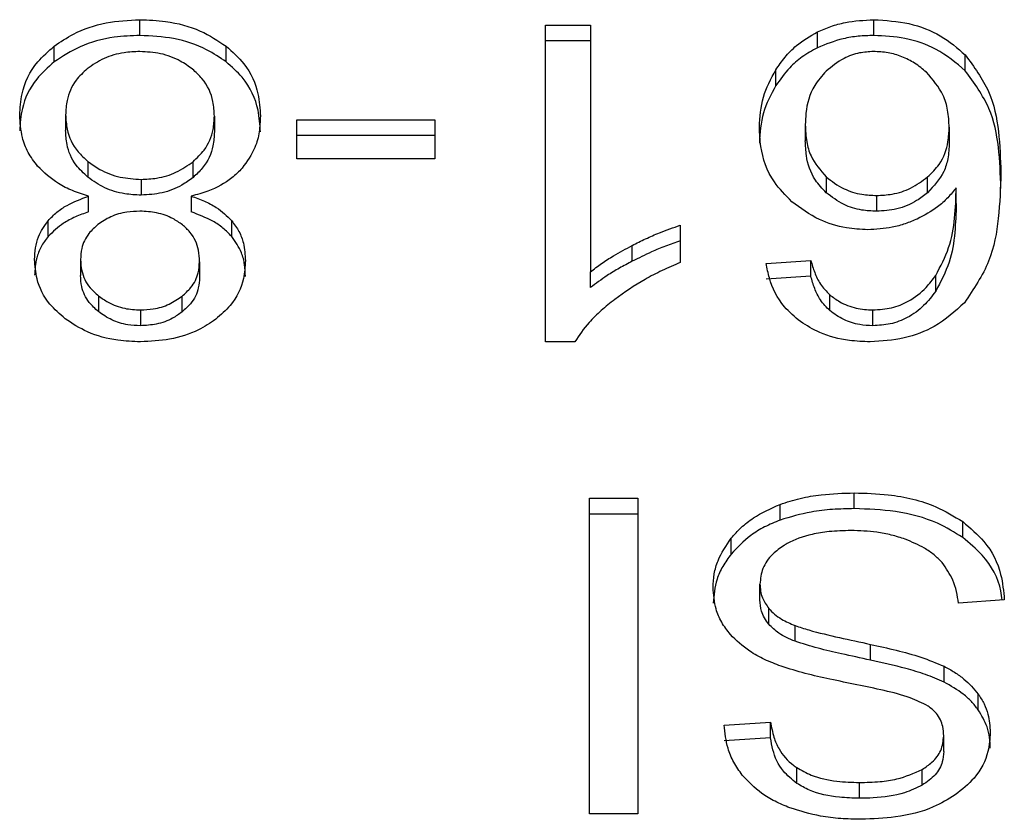
# Model space of a CAD drawing. Extents: x 0.4 to 10.6, y 0.4 to 8.1.
# Drawn here: x 7 to 7, y 5.3 to 5.3 of the extents above; entities that cross this region are included whole.
import ezdxf

# ---------------------------------------------------------------- set-up
doc = ezdxf.new("R2010")
doc.units = 0
doc.linetypes.add('SLD-SOLID', pattern=[0])
doc.layers.get('0').update_dxf_attribs({"linetype": 'CONTINUOUS'})

msp = doc.modelspace()

# ---------------------------------------------------------------- linework, layer by layer
at = {"color": 7, "linetype": 'SLD-SOLID'}
for p, q in [((7.017329394645577, 5.269191546638941), (7.017329394645577, 5.269469975422508)), ((7.024488991937297, 5.269374995186395), (7.0252839160876, 5.269374995186395)), ((7.024488991937297, 5.263784419769199), (7.024488991937297, 5.269374995186395)), ((7.0252839160876, 5.269374995186395), (7.0252839160876, 5.265018752176752)), ((7.030284370321925, 5.269191546638941), (7.030284370321925, 5.269469975422508)), ((7.029290803133032, 5.268975069139707), (7.029290803133032, 5.269253439257285)), ((7.0252839160876, 5.269096625068816), (7.024488991937297, 5.269096625068816)), ((7.01581862809808, 5.268725386690727), (7.01581862809808, 5.269003756808305)), ((7.018850838403062, 5.268725386690727), (7.018850838403062, 5.269003756808305)), ((7.031898741005911, 5.268570215149949), (7.031898741005911, 5.268848643933516)), ((7.028554896967615, 5.268306628861587), (7.028554896967615, 5.268585057645154)), ((7.016018796452386, 5.267791248148643), (7.016018796452386, 5.267512878031065)), ((7.018645272777773, 5.267768485744929), (7.018645272777773, 5.267490056961361)), ((7.020100775963677, 5.267703894491093), (7.022533889189479, 5.267703894491093)), ((7.020100775963677, 5.26701650509854), (7.020100775963677, 5.267703894491093)), ((7.022533889189479, 5.267703894491093), (7.022533889189479, 5.26701650509854)), ((7.029075968281489, 5.26761278621025), (7.029075968281489, 5.267334357426683)), ((7.031616440267072, 5.267570957360127), (7.031616440267072, 5.267292587242549)), ((7.022533889189479, 5.267425524373515), (7.020100775963677, 5.267425524373515)), ((7.016412445238254, 5.266968046991665), (7.016412445238254, 5.266689676874087)), ((7.018267933136833, 5.266685746252827), (7.018267933136833, 5.266964116370406)), ((7.022533889189479, 5.26701650509854), (7.020100775963677, 5.26701650509854)), ((7.017350866397533, 5.266651895977202), (7.017350866397533, 5.266373467193635)), ((7.029444156028153, 5.266695308809027), (7.029444156028153, 5.266416938691449)), ((7.031235111338884, 5.266415296043759), (7.031235111338884, 5.266693666161336)), ((7.031739990839806, 5.266225394237519), (7.031739990839806, 5.266503764355098)), ((7.01642159713253, 5.266077262615416), (7.01642159713253, 5.266355632732993)), ((7.018237074826644, 5.266355632732993), (7.018237074826644, 5.266077262615416)), ((7.030332711096822, 5.26636701393485), (7.030332711096822, 5.266088643817272)), ((7.015709274694674, 5.265643427627114), (7.015709274694674, 5.265921856410682)), ((7.018950218588346, 5.265643779623049), (7.018950218588346, 5.265922149740627)), ((7.026868367117219, 5.265842950655541), (7.026868367117219, 5.265182078289995)), ((7.026020760908838, 5.265206600673377), (7.026020760908838, 5.265485029456944)), ((7.016281972078825, 5.265235229675985), (7.016281972078825, 5.264956859558407)), ((7.018382097151334, 5.265197272781133), (7.018382097151334, 5.264918902663555)), ((7.028383005619986, 5.265166883798856), (7.029172649831282, 5.265220035184847)), ((7.029172649831282, 5.264941665067269), (7.029172649831282, 5.265220035184847)), ((7.0252839160876, 5.264740382059174), (7.0252839160876, 5.265018752176752)), ((7.029172649831282, 5.264941665067269), (7.028383005619986, 5.264888513681279)), ((7.031377435028081, 5.264676729461161), (7.031377435028081, 5.26495509957874)), ((7.016597595099387, 5.264596357056297), (7.016597595099387, 5.264317986938718)), ((7.018074570037246, 5.264312061673835), (7.018074570037246, 5.264590431791413)), ((7.029507163300287, 5.264334941409526), (7.029507163300287, 5.264613311527104)), ((7.017340071855565, 5.264346557275338), (7.017340071855565, 5.264068128491771)), ((7.030268295840952, 5.264068128491771), (7.030268295840952, 5.264346557275338)), ((7.025004665980187, 5.263784419769199), (7.024488991937297, 5.263784419769199)), ((7.025267841606627, 5.261023363665155), (7.026121783741814, 5.261023363665155)), ((7.025267841606627, 5.255455550651672), (7.025267841606627, 5.261023363665155)), ((7.026121783741814, 5.261023363665155), (7.026121783741814, 5.255455550651672)), ((7.029940704958643, 5.260839915117701), (7.029940704958643, 5.26111828523528)), ((7.02863128008523, 5.260637106793893), (7.02863128008523, 5.26091553557746)), ((7.026121783741814, 5.260744934881588), (7.025267841606627, 5.260744934881588)), ((7.031854154854307, 5.260331926319364), (7.031854154854307, 5.260610296436942)), ((7.027767364731922, 5.26003771638477), (7.027767364731922, 5.260316086502347)), ((7.028275646860203, 5.259229592386953), (7.028275646860203, 5.259507962504531)), ((7.032588653035988, 5.259230707040744), (7.031782934343719, 5.259169929076188)), ((7.028431346394883, 5.258800392011779), (7.028431346394883, 5.259078820795346)), ((7.028894455711671, 5.25849802750472), (7.028894455711671, 5.258776456288287)), ((7.030225469669017, 5.258166388669173), (7.030225469669017, 5.258444758786752)), ((7.031525155988263, 5.257778782480167), (7.031525155988263, 5.258057152597745)), ((7.032128829014581, 5.257289625464283), (7.032128829014581, 5.257567995581861)), ((7.027641819515564, 5.257020348574993), (7.028463612688806, 5.257073499960983)), ((7.028463612688806, 5.256795129843405), (7.028463612688806, 5.257073499960983)), ((7.028463612688806, 5.256795129843405), (7.027641819515564, 5.256741919791426)), ((7.03151975871728, 5.256552017985189), (7.03151975871728, 5.256830446768755)), ((7.028925548685816, 5.255989939145037), (7.028925548685816, 5.256268309262615)), ((7.031139485776891, 5.255958611506937), (7.031139485776891, 5.256237040290504)), ((7.030031989237453, 5.255727878172388), (7.030031989237453, 5.256006248289966)), ((7.026121783741814, 5.255455550651672), (7.025267841606627, 5.255455550651672))]:
    msp.add_line(p, q, dxfattribs=at)
for points, knots in [([(7.01581862809808, 5.269003756808305), (7.015927401335633, 5.269078274168969), (7.016190191781797, 5.26925830421033), (7.016714840916165, 5.269438371103721), (7.017129448343282, 5.269459692893291), (7.017329394645575, 5.269469975422507)], [0, 0, 0, 0, 0.2677495626027007, 0.6468689229021235, 1, 1, 1, 1]), ([(7.017329394645577, 5.269469975422508), (7.017481829980516, 5.26946401720412), (7.017852401042731, 5.269449532745397), (7.018400544406971, 5.269301259623823), (7.018705851964985, 5.269099547278342), (7.018850838403062, 5.269003756808305)], [0, 0, 0, 0, 0.2684466700580372, 0.6525951985538576, 1, 1, 1, 1]), ([(7.029290803133032, 5.269253439257285), (7.029368375130843, 5.269287342139162), (7.029523568250046, 5.269355169372401), (7.029853862439283, 5.269446172933343), (7.030114866071226, 5.269460603647325), (7.030284370321925, 5.269469975422508)], [0, 0, 0, 0, 0.2594488415830033, 0.519061982869474, 1, 1, 1, 1]), ([(7.030284370321925, 5.269469975422508), (7.0304950089833, 5.269457206938359), (7.030917029456376, 5.269431624921811), (7.031489926896616, 5.269201386134152), (7.031761284723477, 5.268967247060107), (7.031898741005911, 5.268848643933516)], [0, 0, 0, 0, 0.3296307857354919, 0.660424535690478, 1, 1, 1, 1]), ([(7.017329394645577, 5.269191546638941), (7.01717822259653, 5.269185599288932), (7.016811667147568, 5.26917117841175), (7.016267503386978, 5.269022588328399), (7.015964012176261, 5.268821645912822), (7.01581862809808, 5.268725386690727)], [0, 0, 0, 0, 0.2677475245028615, 0.6492226219854019, 0.9999999999999999, 0.9999999999999999, 0.9999999999999999, 0.9999999999999999]), ([(7.018850838403061, 5.268725386690727), (7.018740851484683, 5.268800459796544), (7.018475966412917, 5.268981260798295), (7.017946855100594, 5.269160253091745), (7.017530405510527, 5.269181359196266), (7.017329394645577, 5.269191546638941)], [0, 0, 0, 0, 0.2686475326207411, 0.6469925879166334, 1, 1, 1, 1]), ([(7.028554896967615, 5.268585057645154), (7.02860661302913, 5.268660020030554), (7.02871010047979, 5.268810024998705), (7.028938274457255, 5.269048754233466), (7.029160446927795, 5.269177751902448), (7.029290803133032, 5.269253439257285)], [0, 0, 0, 0, 0.2921977860549249, 0.5847081753970723, 1, 1, 1, 1]), ([(7.030284370321925, 5.269191546638941), (7.030193269506249, 5.269188723604566), (7.030011021516507, 5.269183076099262), (7.029665601115815, 5.269126671895931), (7.029438377957752, 5.269034761964121), (7.029290803133032, 5.268975069139707)], [0, 0, 0, 0, 0.2594517118438419, 0.5190354506427264, 1, 1, 1, 1]), ([(7.031898741005911, 5.268570215149949), (7.031737486376061, 5.268706650114816), (7.031446172572617, 5.268953126067632), (7.030857822441832, 5.269161036386042), (7.030470217652375, 5.269181658718301), (7.030284370321925, 5.269191546638941)], [0, 0, 0, 0, 0.3922355541551442, 0.7085913206553311, 1, 1, 1, 1]), ([(7.015207797821111, 5.26778743485936), (7.015215569062687, 5.267912074445887), (7.015235742704656, 5.268235630774551), (7.015436089022639, 5.268667675386348), (7.015715942043594, 5.268913541514175), (7.01581862809808, 5.269003756808305)], [0, 0, 0, 0, 0.2840150271027254, 0.7372846943439016, 1, 1, 1, 1]), ([(7.017329394645577, 5.268907837916368), (7.017235587164123, 5.268903906292183), (7.01701524916862, 5.268894671568273), (7.016679748212301, 5.268797347138464), (7.016494604064587, 5.268669147138868), (7.01640036004453, 5.268603889427607)], [0, 0, 0, 0, 0.2668600637573471, 0.6268094038689882, 1, 1, 1, 1]), ([(7.0182585465786, 5.268596438847011), (7.018189807013959, 5.268646434907209), (7.01802864741761, 5.268763650442726), (7.017707085192661, 5.268885768826648), (7.017451773710783, 5.268900687103114), (7.017329394645577, 5.268907837916368)], [0, 0, 0, 0, 0.2791539330494421, 0.6544751251204538, 1, 1, 1, 1]), ([(7.018850838403062, 5.269003756808305), (7.018963575866541, 5.268902486067271), (7.019239292929075, 5.268654812664161), (7.019428829835624, 5.268216120305015), (7.019448227197712, 5.267899705152312), (7.019456271409048, 5.267768485744929)], [0, 0, 0, 0, 0.2881871300683659, 0.7048066056214538, 1, 1, 1, 1]), ([(7.029290803133032, 5.268975069139707), (7.029197060704949, 5.268923457021038), (7.029012090703556, 5.268821617396679), (7.02875941679538, 5.268595207355996), (7.028631287049762, 5.268414415647516), (7.028554896967615, 5.268306628861587)], [0, 0, 0, 0, 0.2932554917505923, 0.5786437350539888, 1, 1, 1, 1]), ([(7.030279090382919, 5.268907837916368), (7.030195871218347, 5.26890288609908), (7.030010278882423, 5.268891842737344), (7.029706304050369, 5.268778013069167), (7.029542317323979, 5.268642930298091), (7.029445212015953, 5.268562940567318)], [0, 0, 0, 0, 0.2489890473511039, 0.5552862631479426, 0.9999999999999999, 0.9999999999999999, 0.9999999999999999, 0.9999999999999999]), ([(7.031213639586928, 5.26854322879503), (7.031146845151588, 5.268598653457185), (7.031019920350936, 5.268703973071899), (7.030788669921813, 5.268820876681064), (7.030539983470316, 5.26889499107425), (7.030365994465506, 5.268903558603951), (7.030279090382919, 5.268907837916368)], [0, 0, 0, 0, 0.2785961865060789, 0.5293968764753179, 0.7649430045455455, 1, 1, 1, 1]), ([(7.031898741005911, 5.268848643933516), (7.032053542134038, 5.268637469908551), (7.032364468266885, 5.268213315874704), (7.032502533565618, 5.267492558945932), (7.032520461434812, 5.267012261459784), (7.032529517719124, 5.26676963861703)], [0, 0, 0, 0, 0.3291529280246719, 0.6611208087662974, 0.9999999999999999, 0.9999999999999999, 0.9999999999999999, 0.9999999999999999]), ([(7.01581862809808, 5.268725386690727), (7.015707829713905, 5.26862695657567), (7.015435303127364, 5.26838485175195), (7.01523691045026, 5.267954247761029), (7.015216378941219, 5.2676402850771), (7.015207797821111, 5.267509064741782)], [0, 0, 0, 0, 0.2850797809931158, 0.7011999334122915, 1, 1, 1, 1]), ([(7.019456271409047, 5.267490056961361), (7.019448705178339, 5.267617481626017), (7.019428991306061, 5.26794948756946), (7.019232545175379, 5.268388936318471), (7.018950715242274, 5.268637351575372), (7.018850838403062, 5.268725386690727)], [0, 0, 0, 0, 0.2867962909987842, 0.7472499411796346, 1, 1, 1, 1]), ([(7.01640036004453, 5.268603889427607), (7.016329736900398, 5.268538028538608), (7.016152805459759, 5.268373027927046), (7.016035737273497, 5.268084758714878), (7.016023698349764, 5.26787617665748), (7.016018796452384, 5.267791248148641)], [0, 0, 0, 0, 0.2825527328575488, 0.7078764715970232, 1, 1, 1, 1]), ([(7.018645272777773, 5.267768485744929), (7.018640383184825, 5.26785403373712), (7.018627339916669, 5.268082237887103), (7.018499022719781, 5.268375427546825), (7.018317011612424, 5.268542706143728), (7.0182585465786, 5.26859643884701)], [0, 0, 0, 0, 0.2892944304943191, 0.7717093986025049, 1, 1, 1, 1]), ([(7.028264852318236, 5.267570957360127), (7.028275493911229, 5.267750484941593), (7.028296185323953, 5.268099556672278), (7.028470319832172, 5.268426339309327), (7.028554896967615, 5.268585057645154)], [0, 0, 0, 0, 0.5142999724257346, 1, 1, 1, 1]), ([(7.029445212015953, 5.268562940567318), (7.029371279536717, 5.268479501053444), (7.02917175122985, 5.26825431524741), (7.029086477999947, 5.267916427079053), (7.029078349800708, 5.267681591722744), (7.029075968281489, 5.26761278621025)], [0, 0, 0, 0, 0.2938758022057501, 0.7931093593515061, 1, 1, 1, 1]), ([(7.031616440267072, 5.267570957360127), (7.03161116002891, 5.267671734447068), (7.031601093840571, 5.267863854784499), (7.031504783120994, 5.268204159584098), (7.031325342827968, 5.268413137876407), (7.031213639586928, 5.26854322879503)], [0, 0, 0, 0, 0.29402343404693, 0.5605230621013395, 1, 1, 1, 1]), ([(7.032529517719124, 5.266491209833463), (7.032520494542229, 5.266734035438768), (7.032502895988108, 5.267207635768968), (7.03236610320876, 5.267927919526258), (7.032057063433115, 5.268352632723502), (7.031898741005911, 5.268570215149949)], [0, 0, 0, 0, 0.3391325446842239, 0.6614347154278506, 1, 1, 1, 1]), ([(7.028554896967615, 5.268306628861587), (7.028470319868799, 5.268147932528696), (7.028296180484275, 5.267821185901975), (7.028275492456218, 5.26747211778598), (7.028264852318236, 5.267292587242549)], [0, 0, 0, 0, 0.4856862165153995, 0.9999999999999999, 0.9999999999999999, 0.9999999999999999, 0.9999999999999999]), ([(7.016018796452386, 5.267791248148643), (7.016023915699411, 5.267705657462797), (7.0160373492229, 5.267481057148903), (7.016168637639016, 5.2671897324859), (7.016351122030816, 5.267023805981916), (7.016412445238254, 5.266968046991665)], [0, 0, 0, 0, 0.2901800788322432, 0.7614676310647659, 1, 1, 1, 1]), ([(7.01552471149343, 5.266883567967574), (7.015464626923177, 5.266963902125486), (7.015344536223414, 5.267124465564616), (7.015230886011599, 5.267431074776801), (7.015216406412293, 5.267654563542927), (7.015207797821111, 5.26778743485936)], [0, 0, 0, 0, 0.2887612399588873, 0.5771455005004364, 1, 1, 1, 1]), ([(7.018267933136833, 5.266964116370406), (7.018337523396675, 5.267030451838489), (7.018513568671709, 5.267198263336099), (7.018629039281562, 5.267483355489381), (7.018640733086477, 5.267688749172952), (7.018645272777772, 5.267768485744929)], [0, 0, 0, 0, 0.2856777885280338, 0.7226905743195456, 1, 1, 1, 1]), ([(7.019456271409048, 5.267768485744929), (7.019452052528571, 5.267675366458731), (7.019443609314239, 5.267489007519122), (7.019364677879354, 5.267171463830898), (7.019220145855806, 5.266968218983322), (7.019135251117501, 5.266848837702115)], [0, 0, 0, 0, 0.2918301713253139, 0.5840375661724677, 1, 1, 1, 1]), ([(7.016412445238254, 5.266689676874087), (7.016338676785636, 5.26675868363013), (7.01615559548614, 5.266929947173308), (7.016035528581256, 5.267222249555301), (7.016023494585783, 5.267431273869454), (7.016018796452384, 5.267512878031063)], [0, 0, 0, 0, 0.2914724559976217, 0.7233872220059602, 1, 1, 1, 1]), ([(7.018645272777773, 5.267490056961361), (7.018640574153849, 5.267408314565339), (7.018627890182555, 5.267187650340793), (7.018502408991345, 5.266903116636412), (7.018325356854342, 5.26673898079814), (7.018267933136833, 5.266685746252827)], [0, 0, 0, 0, 0.284470674382536, 0.7679307657113748, 1, 1, 1, 1]), ([(7.028839544346011, 5.266256897873587), (7.028727690863774, 5.266370713674559), (7.028441340124024, 5.266662088052468), (7.028285414495238, 5.267129813394487), (7.028270129757148, 5.267457734410532), (7.028264852318236, 5.267570957360127)], [0, 0, 0, 0, 0.2956166386002625, 0.7567939902584936, 1, 1, 1, 1]), ([(7.029075968281489, 5.26761278621025), (7.029080828155845, 5.267513941501512), (7.029089910772124, 5.267329210684441), (7.029176450916642, 5.267008213519935), (7.029342084832704, 5.266814613807439), (7.029444156028153, 5.266695308809027)], [0, 0, 0, 0, 0.306353041084126, 0.5725430153546854, 1, 1, 1, 1]), ([(7.031235111338884, 5.266693666161336), (7.031307648488638, 5.266765945398404), (7.031493793378771, 5.266951428432803), (7.031601482836844, 5.267263060704188), (7.031612309143877, 5.267485918754051), (7.031616440267072, 5.267570957360127)], [0, 0, 0, 0, 0.2830782433346872, 0.7264356082728315, 0.9999999999999999, 0.9999999999999999, 0.9999999999999999, 0.9999999999999999]), ([(7.029444156028153, 5.266416938691449), (7.02937597869866, 5.266489475198591), (7.029191162982459, 5.266686107812658), (7.029090235940287, 5.267010728311142), (7.029079840080849, 5.267246534538552), (7.029075968281489, 5.267334357426683)], [0, 0, 0, 0, 0.2683761367880922, 0.7275164383992717, 1, 1, 1, 1]), ([(7.031616440267072, 5.267292587242549), (7.0316115690067, 5.267200361124851), (7.031602585491012, 5.267030278905478), (7.031514309818287, 5.266721480603783), (7.031344501898605, 5.266535259807426), (7.031235111338884, 5.266415296043759)], [0, 0, 0, 0, 0.2965021514664213, 0.5468054519540405, 1, 1, 1, 1]), ([(7.016412445238254, 5.266968046991665), (7.016479768045273, 5.266919201894449), (7.016642311607039, 5.266801270744101), (7.016965329780753, 5.266674991262185), (7.017226560571859, 5.266659342425462), (7.017350866397533, 5.266651895977202)], [0, 0, 0, 0, 0.2703850134189885, 0.6528150722720557, 1, 1, 1, 1]), ([(7.017350866397533, 5.266651895977202), (7.017442953923406, 5.266656114783326), (7.017659012800552, 5.26666601308937), (7.017990472208502, 5.266766877258474), (7.018173138215277, 5.266896729346741), (7.018267933136833, 5.266964116370406)], [0, 0, 0, 0, 0.2632587039206066, 0.6176665018183719, 1, 1, 1, 1]), ([(7.01642159713253, 5.266355632732993), (7.016326375258477, 5.266386191048939), (7.016139488622559, 5.266446166143139), (7.015812381729377, 5.266607942432844), (7.015638423676872, 5.266774616892872), (7.01552471149343, 5.266883567967574)], [0, 0, 0, 0, 0.2645779708463458, 0.5192723562845739, 1, 1, 1, 1]), ([(7.019135251117501, 5.266848837702115), (7.019076766836712, 5.26678987697896), (7.018916079303522, 5.266627880404312), (7.018602798428391, 5.266454322262442), (7.018336777556036, 5.266382537246133), (7.018237074826644, 5.266355632732993)], [0, 0, 0, 0, 0.263495747087085, 0.7239634485239842, 1, 1, 1, 1]), ([(7.032529517719124, 5.26676963861703), (7.032520113794654, 5.266501197326463), (7.03250181383083, 5.265978812664405), (7.032364662114989, 5.265186650110781), (7.032045944040491, 5.264714124348096), (7.031883135852849, 5.264472747817574)], [0, 0, 0, 0, 0.3408501853544773, 0.6632918077334906, 1, 1, 1, 1]), ([(7.017350866397533, 5.266373467193635), (7.017254066060166, 5.266377996098235), (7.017029601270073, 5.266388497917219), (7.016692574896008, 5.266493243550937), (7.016507012257758, 5.266623364317071), (7.016412445238254, 5.266689676874087)], [0, 0, 0, 0, 0.2710432466375183, 0.6285067502606627, 1, 1, 1, 1]), ([(7.018267933136833, 5.266685746252827), (7.018204539233733, 5.266638755919816), (7.018049544214525, 5.266523866834089), (7.017735038045069, 5.266397417692278), (7.017476326374215, 5.266381288772923), (7.017350866397533, 5.266373467193635)], [0, 0, 0, 0, 0.2627836780030096, 0.6424933507558808, 1, 1, 1, 1]), ([(7.029444156028153, 5.266695308809027), (7.029542258237464, 5.266619690817645), (7.029718692017391, 5.266483694206118), (7.030044496449102, 5.266380718829297), (7.030246147433173, 5.266371130123541), (7.030332711096822, 5.26636701393485)], [0, 0, 0, 0, 0.4168329622004743, 0.7496611507070958, 1, 1, 1, 1]), ([(7.030332711096822, 5.26636701393485), (7.030425368365661, 5.266371886950722), (7.030637387726911, 5.266383037438162), (7.030962027585981, 5.266492313265587), (7.031140002220901, 5.266623539337187), (7.031235111338884, 5.266693666161336)], [0, 0, 0, 0, 0.2654802789473654, 0.6074748357217532, 1, 1, 1, 1]), ([(7.030332711096822, 5.266088643817272), (7.030245299797985, 5.266092830100278), (7.030044364491534, 5.266102453250484), (7.029718797345989, 5.266205405318689), (7.029542820601141, 5.266340945574096), (7.029444156028153, 5.266416938691449)], [0, 0, 0, 0, 0.2527705324299521, 0.5810521645540899, 1, 1, 1, 1]), ([(7.031235111338884, 5.266415296043759), (7.031172729533821, 5.266367494785567), (7.031018334093742, 5.266249186309446), (7.030711004216682, 5.266114745803746), (7.030453636525402, 5.26609698759551), (7.030332711096822, 5.266088643817272)], [0, 0, 0, 0, 0.2643914487954521, 0.6543708385497414, 1, 1, 1, 1]), ([(7.031739990839806, 5.266503764355098), (7.031691596805376, 5.266443931674876), (7.031594775689288, 5.266324225455998), (7.031379278815078, 5.266127044165597), (7.031177209137298, 5.266018670196983), (7.031053246773132, 5.265952186726969)], [0, 0, 0, 0, 0.2786412396225038, 0.5574727572654947, 0.9999999999999999, 0.9999999999999999, 0.9999999999999999, 0.9999999999999999]), ([(7.031377435028081, 5.26495509957874), (7.031463093188666, 5.265117188285561), (7.031636180988043, 5.265444717821281), (7.031723181911544, 5.26597175994294), (7.03173436426392, 5.266325682614842), (7.031739990839806, 5.266503764355098)], [0, 0, 0, 0, 0.3273999189000301, 0.6615707259045441, 0.9999999999999999, 0.9999999999999999, 0.9999999999999999, 0.9999999999999999]), ([(7.015709274694674, 5.265921856410682), (7.015758463934691, 5.265973165642464), (7.01585399094242, 5.266072809739008), (7.016086619417747, 5.266228991691422), (7.016290634175784, 5.266306121125154), (7.01642159713253, 5.266355632732993)], [0, 0, 0, 0, 0.275417802379493, 0.5348697911867427, 1, 1, 1, 1]), ([(7.018237074826644, 5.266355632732993), (7.018315037367795, 5.266327796431825), (7.01847105649562, 5.266272090250805), (7.018728749701022, 5.266136840583886), (7.01886541606054, 5.26600435689137), (7.018950218588346, 5.265922149740627)], [0, 0, 0, 0, 0.2748552838795339, 0.5500421232443882, 1, 1, 1, 1]), ([(7.030177011562142, 5.265763164910565), (7.030050932881293, 5.265769370311917), (7.029752274705055, 5.265784069814149), (7.029264470756196, 5.265939995417022), (7.028992306533411, 5.26614297058807), (7.028839544346011, 5.266256897873587)], [0, 0, 0, 0, 0.2427132624153309, 0.5749449455989214, 1, 1, 1, 1]), ([(7.031739990839806, 5.266225394237519), (7.031734767054638, 5.266054532084593), (7.031724182632138, 5.265708331550354), (7.031641148072914, 5.265181157306163), (7.031466106595971, 5.264846339606658), (7.031377435028081, 5.264676729461161)], [0, 0, 0, 0, 0.3247024414887119, 0.6579114027644867, 1, 1, 1, 1]), ([(7.01642159713253, 5.266077262615416), (7.016343633982699, 5.26604940738459), (7.016187635395613, 5.265993671095572), (7.015930034804038, 5.265858388351039), (7.015793800176446, 5.265725732617832), (7.015709274694674, 5.265643427627114)], [0, 0, 0, 0, 0.2749461425798277, 0.5501472151878699, 0.9999999999999999, 0.9999999999999999, 0.9999999999999999, 0.9999999999999999]), ([(7.017329394645577, 5.266089758471063), (7.017253087788184, 5.266086607314312), (7.017073586966476, 5.266079194674803), (7.016806970756196, 5.266002717298544), (7.016660101177098, 5.265903149716363), (7.016588091209178, 5.265854331857398)], [0, 0, 0, 0, 0.2737303185250523, 0.643910898457419, 1, 1, 1, 1]), ([(7.01807996730823, 5.265849697244271), (7.018025797762044, 5.265887951208711), (7.017896280887316, 5.265979414665012), (7.017636049675018, 5.26607297676558), (7.017429386738418, 5.266084286400847), (7.017329394645577, 5.266089758471063)], [0, 0, 0, 0, 0.2706492856058622, 0.6471099000722206, 0.9999999999999999, 0.9999999999999999, 0.9999999999999999, 0.9999999999999999]), ([(7.018950218588346, 5.265643779623049), (7.018900849501001, 5.265695000943173), (7.018804705190613, 5.265794752402341), (7.018571726693868, 5.265950764962385), (7.018367665170334, 5.266027899759257), (7.018237074826644, 5.266077262615416)], [0, 0, 0, 0, 0.2753676137782847, 0.536267343661579, 0.9999999999999999, 0.9999999999999999, 0.9999999999999999, 0.9999999999999999]), ([(7.01547097344755, 5.265239042965268), (7.015474104082201, 5.265306524365683), (7.015480368252214, 5.265441549691851), (7.01553991996732, 5.265676774028042), (7.015645697076173, 5.265829849801429), (7.015709274694674, 5.265921856410682)], [0, 0, 0, 0, 0.2849880273981605, 0.5702401123406878, 1, 1, 1, 1]), ([(7.018950218588346, 5.265922149740626), (7.018996626883811, 5.26585939627848), (7.01908936574064, 5.265733994466518), (7.019175808745028, 5.265494492972755), (7.01918664485527, 5.265320099856274), (7.019193095782608, 5.265216280561554)], [0, 0, 0, 0, 0.2884392401581788, 0.5763953433007255, 1, 1, 1, 1]), ([(7.031053246773132, 5.265952186726969), (7.030982783984384, 5.26592284508683), (7.030841830293147, 5.265864150099615), (7.030551114463976, 5.265784465054336), (7.030323041786564, 5.265771479373671), (7.030177011562142, 5.265763164910565)], [0, 0, 0, 0, 0.2644772151976831, 0.5290599533916452, 0.9999999999999999, 0.9999999999999999, 0.9999999999999999, 0.9999999999999999]), ([(7.016588091209178, 5.265854331857398), (7.016532016952104, 5.265803661063116), (7.016394000054341, 5.26567894383637), (7.016295968201794, 5.265459726383139), (7.016286053719385, 5.265300698868264), (7.016281972078825, 5.265235229675985)], [0, 0, 0, 0, 0.2870336248252593, 0.7064826628211041, 1, 1, 1, 1]), ([(7.018382097151334, 5.265197272781133), (7.018378432886943, 5.265265671338666), (7.018368831257422, 5.265444899019677), (7.018271219871369, 5.265676941374442), (7.018127029786074, 5.26580718634056), (7.01807996730823, 5.265849697244271)], [0, 0, 0, 0, 0.2936453581452053, 0.7694515568563866, 1, 1, 1, 1]), ([(7.026020760908838, 5.265485029456944), (7.026099112989197, 5.265524430440597), (7.026255851754152, 5.265603249809369), (7.026534610588722, 5.265728313605562), (7.026744794817304, 5.26580050665007), (7.026868367117219, 5.265842950655541)], [0, 0, 0, 0, 0.2917317009998113, 0.5835922454558982, 1, 1, 1, 1]), ([(7.015709274694674, 5.265643427627114), (7.015664714320749, 5.265583309052759), (7.015575642073207, 5.265463137338176), (7.015488923602852, 5.265231930120379), (7.015477707385362, 5.26506243406227), (7.01547097344755, 5.26496067284769)], [0, 0, 0, 0, 0.2857450611739349, 0.5711791123258556, 1, 1, 1, 1]), ([(7.019193095782608, 5.264937851777987), (7.019189961163362, 5.265008177228181), (7.019183688713049, 5.265148900186062), (7.019123905771217, 5.265392199524487), (7.019015085739174, 5.265549821715916), (7.018950218588346, 5.265643779623049)], [0, 0, 0, 0, 0.2874909236075129, 0.575276418731054, 1, 1, 1, 1]), ([(7.026868367117219, 5.265564521871974), (7.026781293344199, 5.265535443576944), (7.026607198656546, 5.265477304638948), (7.026323718690058, 5.2653576183461), (7.026132922534455, 5.265262510733193), (7.026020760908837, 5.265206600673377)], [0, 0, 0, 0, 0.2919799127893339, 0.5837825783227292, 1, 1, 1, 1]), ([(7.0252839160876, 5.265018752176752), (7.025347862327477, 5.265068650272787), (7.025475731498542, 5.265168428276776), (7.025722020914138, 5.265324612024512), (7.025909290610062, 5.265425172124683), (7.026020760908838, 5.265485029456944)], [0, 0, 0, 0, 0.2882097233298693, 0.5763143929146602, 1, 1, 1, 1]), ([(7.016009409894153, 5.264191679064504), (7.015914144080699, 5.264275336066873), (7.015678275209483, 5.26448246265303), (7.015497886648038, 5.264852227380956), (7.015478936597997, 5.26512459092547), (7.01547097344755, 5.265239042965268)], [0, 0, 0, 0, 0.2820384389290476, 0.6982996923919457, 1, 1, 1, 1]), ([(7.016281972078825, 5.265235229675985), (7.016286059891928, 5.265169587144848), (7.016296744874307, 5.264998006578246), (7.016401798197763, 5.264771749559424), (7.016546298042243, 5.264642308341434), (7.016597595099387, 5.264596357056297)], [0, 0, 0, 0, 0.2855427662450413, 0.7463695986782448, 1, 1, 1, 1]), ([(7.018074570037246, 5.264590431791413), (7.018128178531386, 5.264638614332136), (7.018263236727395, 5.264760002689216), (7.018366837243465, 5.264973790978825), (7.018377636655972, 5.265131948694571), (7.018382097151334, 5.265197272781133)], [0, 0, 0, 0, 0.2786713104438741, 0.7020686753462155, 1, 1, 1, 1]), ([(7.019193095782608, 5.265216280561554), (7.019186568959946, 5.265110671082931), (7.01916970216267, 5.264837752120859), (7.018999465684833, 5.264469659542571), (7.018758693011437, 5.26426082350599), (7.018668152513465, 5.264182292506272)], [0, 0, 0, 0, 0.2825660709838806, 0.7302151266633932, 1, 1, 1, 1]), ([(7.026020760908838, 5.265206600673377), (7.025944706659026, 5.265166234224192), (7.025792596084092, 5.265085500224335), (7.025539615400455, 5.264934848015123), (7.025379347057342, 5.264812959785532), (7.0252839160876, 5.264740382059174)], [0, 0, 0, 0, 0.2880251766502078, 0.576058212711732, 1, 1, 1, 1]), ([(7.029172649831282, 5.265220035184847), (7.029193841054295, 5.265149190594085), (7.029236066181927, 5.265008027345265), (7.029331290656381, 5.26479744262871), (7.029447845684852, 5.264675414521817), (7.029507163300287, 5.264613311527104)], [0, 0, 0, 0, 0.3309914481105263, 0.6595256976460601, 1, 1, 1, 1]), ([(7.026868367117219, 5.265182078289995), (7.026760981581031, 5.265136612375824), (7.026546163993078, 5.265045660853273), (7.026146379571198, 5.264839475399751), (7.025884916943963, 5.264655192378114), (7.025712295138928, 5.264533525782128)], [0, 0, 0, 0, 0.2535290719652752, 0.5071679636665768, 1, 1, 1, 1]), ([(7.028988673289927, 5.264140522322139), (7.028888591372421, 5.264225344536705), (7.028624188951781, 5.264449432957612), (7.028455384307346, 5.264818385352737), (7.028400691682063, 5.265081726615479), (7.028383005619986, 5.265166883798856)], [0, 0, 0, 0, 0.2918402003141762, 0.7710009692603331, 1, 1, 1, 1]), ([(7.016597595099387, 5.264317986938718), (7.016540142961277, 5.264370297019918), (7.01639742532965, 5.264500241198577), (7.016296585199808, 5.26472651527489), (7.016286175694601, 5.264890598636768), (7.016281972078825, 5.264956859558407)], [0, 0, 0, 0, 0.2865829348944982, 0.7119045361658254, 1, 1, 1, 1]), ([(7.018382097151334, 5.264918902663555), (7.018378214949275, 5.264857968996104), (7.018368013298466, 5.264697847501038), (7.018265626928869, 5.264483107254068), (7.018126484904603, 5.264358538974571), (7.018074570037246, 5.264312061673835)], [0, 0, 0, 0, 0.2780391661419506, 0.7306313378390912, 1, 1, 1, 1]), ([(7.029507163300287, 5.264334941409526), (7.0294486880215, 5.264396005862718), (7.029332662045055, 5.264517169249274), (7.02923675915579, 5.264727642359261), (7.02919413148218, 5.264869950677312), (7.029172649831282, 5.264941665067269)], [0, 0, 0, 0, 0.3351208684727919, 0.6649429775731632, 0.9999999999999999, 0.9999999999999999, 0.9999999999999999, 0.9999999999999999]), ([(7.030268295840952, 5.264346557275338), (7.030380683423839, 5.264353789516387), (7.030605495580432, 5.264368256378879), (7.030941578163332, 5.264507785962529), (7.031197732240044, 5.264714069015541), (7.031324039920894, 5.26488348214365), (7.031377435028081, 5.26495509957874)], [0, 0, 0, 0, 0.2260669135948821, 0.4522082339903612, 0.7684273840975682, 1, 1, 1, 1]), ([(7.031377435028081, 5.264676729461161), (7.031311762878682, 5.264589861829082), (7.031180043184261, 5.264415630011532), (7.03090770776752, 5.264211802936456), (7.030588415475306, 5.264087029412717), (7.030371766464683, 5.264074237739282), (7.030268295840952, 5.264068128491771)], [0, 0, 0, 0, 0.281126970383705, 0.56386092080928, 0.7917018756421154, 1, 1, 1, 1]), ([(7.016597595099387, 5.264596357056297), (7.016653454412276, 5.264556517073053), (7.016786071462003, 5.2644619319311), (7.017042828216155, 5.264364025122691), (7.017246121906661, 5.264352078346771), (7.017340071855565, 5.264346557275338)], [0, 0, 0, 0, 0.2813099488432725, 0.6678652769953041, 1, 1, 1, 1]), ([(7.017340071855565, 5.264346557275338), (7.017415718170719, 5.264350120995389), (7.017593296302534, 5.26435848675316), (7.017856404765216, 5.264439928732704), (7.018002094538473, 5.264540433988622), (7.018074570037246, 5.264590431791413)], [0, 0, 0, 0, 0.2716386672172392, 0.6376660509496888, 0.9999999999999999, 0.9999999999999999, 0.9999999999999999, 0.9999999999999999]), ([(7.025712295138928, 5.264533525782129), (7.025631261358974, 5.264468411733926), (7.025469171665664, 5.264338165852402), (7.0252158902663, 5.264094096430213), (7.025083561584517, 5.263900088889296), (7.025004665980187, 5.263784419769199)], [0, 0, 0, 0, 0.2875870853463907, 0.5752527216506288, 1, 1, 1, 1]), ([(7.029507163300287, 5.264613311527104), (7.029563763398781, 5.264571124837821), (7.029696528218317, 5.264472169034942), (7.029958693880245, 5.264366088516936), (7.030169037625706, 5.264352818980458), (7.030268295840952, 5.264346557275338)], [0, 0, 0, 0, 0.2818445685743923, 0.6611126884895324, 1, 1, 1, 1]), ([(7.017340071855565, 5.264068128491771), (7.017264925821359, 5.264071666583061), (7.017088136454221, 5.264079990334627), (7.016821786991683, 5.264162793495663), (7.016673246979968, 5.264265618069797), (7.016597595099387, 5.264317986938718)], [0, 0, 0, 0, 0.2662045814731488, 0.6262757574030355, 0.9999999999999999, 0.9999999999999999, 0.9999999999999999, 0.9999999999999999]), ([(7.030268295840952, 5.264068128491771), (7.030190102304586, 5.264071997846539), (7.030010141997408, 5.26408090306179), (7.029736376037108, 5.264169604994493), (7.029586025351588, 5.264278056399447), (7.029507163300287, 5.264334941409526)], [0, 0, 0, 0, 0.2675813510073639, 0.615831235677083, 1, 1, 1, 1]), ([(7.031883135852849, 5.264472747817574), (7.031719608644873, 5.26432397014442), (7.031431478222835, 5.264061827995195), (7.030828813599411, 5.263822281469268), (7.030423129006349, 5.263797054084673), (7.030219955066055, 5.263784419769199)], [0, 0, 0, 0, 0.395813803137805, 0.6974129844059856, 1, 1, 1, 1]), ([(7.017340071855565, 5.263784419769199), (7.017206493360347, 5.263789654445242), (7.016881984025342, 5.263802371321858), (7.016402847257436, 5.26393218289836), (7.016135914995058, 5.264108241161177), (7.016009409894153, 5.264191679064504)], [0, 0, 0, 0, 0.2690342363531799, 0.653579163249749, 1, 1, 1, 1]), ([(7.018074570037246, 5.264312061673835), (7.018020683165188, 5.264273703901019), (7.017890813209219, 5.264181259821852), (7.017636777965449, 5.264085622932792), (7.017434389520952, 5.264073689667558), (7.017340071855565, 5.264068128491771)], [0, 0, 0, 0, 0.2746759827293777, 0.6619823422820933, 1, 1, 1, 1]), ([(7.018668152513465, 5.264182292506272), (7.018569909613616, 5.264116432483625), (7.018336161724408, 5.2639597326987), (7.017872666169207, 5.263809680309801), (7.017513023513992, 5.263792622733965), (7.017340071855565, 5.263784419769199)], [0, 0, 0, 0, 0.2734434332174507, 0.6505999459619166, 1, 1, 1, 1]), ([(7.030219955066055, 5.263784419769199), (7.030097254256096, 5.263789091940795), (7.029789355592635, 5.263800816031207), (7.029349602057288, 5.263916792925231), (7.029099194615732, 5.264072013320353), (7.028988673289928, 5.264140522322139)], [0, 0, 0, 0, 0.2701352459728594, 0.677862527681535, 1, 1, 1, 1]), ([(7.02863128008523, 5.26091553557746), (7.02874792539081, 5.260953238115933), (7.02898109648911, 5.261028604563475), (7.029422745597152, 5.261102711722601), (7.029745734449424, 5.26111242304623), (7.029940704958643, 5.26111828523528)], [0, 0, 0, 0, 0.2840583199881925, 0.567825598494675, 1, 1, 1, 1]), ([(7.029940704958643, 5.26111828523528), (7.030141155113903, 5.261111938033879), (7.030637091973219, 5.261096234323779), (7.031323899852272, 5.260936141945476), (7.031701291328573, 5.260704232171801), (7.031854154854307, 5.260610296436942)], [0, 0, 0, 0, 0.2875442437611365, 0.7114177037187325, 1, 1, 1, 1]), ([(7.027767364731922, 5.260316086502347), (7.027824220308894, 5.260380497387479), (7.027937963299616, 5.26050935522518), (7.028209875491041, 5.260728144855804), (7.028466330226797, 5.260842185468242), (7.02863128008523, 5.26091553557746)], [0, 0, 0, 0, 0.2628670831368116, 0.5258813609924509, 1, 1, 1, 1]), ([(7.029940704958643, 5.260839915117701), (7.029813012626462, 5.260837226158263), (7.029557548049481, 5.26083184655658), (7.029109575677785, 5.260781589611589), (7.028811391554719, 5.260691514597386), (7.02863128008523, 5.260637106793893)], [0, 0, 0, 0, 0.2835263023671409, 0.5672300416182364, 0.9999999999999999, 0.9999999999999999, 0.9999999999999999, 0.9999999999999999]), ([(7.031854154854307, 5.260331926319364), (7.031711194951009, 5.260420635653722), (7.031367497081543, 5.260633906707474), (7.030692886421691, 5.260811591129428), (7.03018381018873, 5.260830760797867), (7.029940704958643, 5.260839915117701)], [0, 0, 0, 0, 0.2711794632770651, 0.6519576582042587, 1, 1, 1, 1]), ([(7.02863128008523, 5.260637106793893), (7.028538304155807, 5.260598874118253), (7.028352354524489, 5.260522409682959), (7.028041939671716, 5.260330719430805), (7.027874829257956, 5.260152393396053), (7.027767364731922, 5.26003771638477)], [0, 0, 0, 0, 0.2630442482635065, 0.5260821944737731, 1, 1, 1, 1]), ([(7.031854154854307, 5.260610296436942), (7.031988079065767, 5.260497498683782), (7.03231012674327, 5.260226253820468), (7.032542644960039, 5.259735227237633), (7.032575013214157, 5.259380280033182), (7.032588653035988, 5.259230707040744)], [0, 0, 0, 0, 0.2917376272028442, 0.7015417470502797, 1, 1, 1, 1]), ([(7.027448456415978, 5.259447184539977), (7.027452596011197, 5.259527095467194), (7.027460876786615, 5.259686947918147), (7.027542354461725, 5.259985867638315), (7.027679524174759, 5.260187174124361), (7.027767364731922, 5.260316086502347)], [0, 0, 0, 0, 0.2644266343028223, 0.5289545130087848, 1, 1, 1, 1]), ([(7.029881569641779, 5.260453658246441), (7.029752161990821, 5.260450421240355), (7.029520508530011, 5.260444626655129), (7.029131320599566, 5.260382079408626), (7.028861750261936, 5.260289264252285), (7.028717406763007, 5.260202151177217), (7.028699919292305, 5.26019159727379)], [0, 0, 0, 0, 0.3068196007797022, 0.5492397229915111, 0.9453895936006682, 1, 1, 1, 1]), ([(7.030839350577413, 5.260300188019341), (7.030758661416729, 5.260326787068611), (7.030597336781701, 5.260379967469539), (7.030275948154554, 5.260439903564955), (7.030034266113759, 5.260448332674007), (7.02988156964178, 5.260453658246441)], [0, 0, 0, 0, 0.2692397461079984, 0.5383003541994936, 1, 1, 1, 1]), ([(7.03254993348328, 5.259227832407285), (7.032543880356663, 5.259281106417335), (7.032512320723415, 5.259558865057667), (7.032300719269307, 5.259959555552109), (7.031974235513161, 5.260231796247267), (7.031854154854307, 5.260331926319364)], [0, 0, 0, 0, 0.1304588504752544, 0.680182942736157, 1, 1, 1, 1]), ([(7.028699919292305, 5.26019159727379), (7.028630016328402, 5.260142048373613), (7.028466490431556, 5.260026137289348), (7.028304000751652, 5.259787855608271), (7.028285074628838, 5.25960102794598), (7.028275646860203, 5.259507962504531)], [0, 0, 0, 0, 0.2725760299175756, 0.6376444897651145, 1, 1, 1, 1]), ([(7.03149288969434, 5.259887766117008), (7.031447083524572, 5.259934372118304), (7.031355501882796, 5.26002755288712), (7.031141229376446, 5.260173553264941), (7.030955731984554, 5.260251367330516), (7.030839350577413, 5.260300188019341)], [0, 0, 0, 0, 0.2715872504132759, 0.5429924921739042, 1, 1, 1, 1]), ([(7.027767364731922, 5.26003771638477), (7.027715280921115, 5.259966686040412), (7.027611097007839, 5.259824603133616), (7.02748046212617, 5.259534421987018), (7.02746094999886, 5.259311531093377), (7.027448456415978, 5.2591688144224)], [0, 0, 0, 0, 0.2644836988842689, 0.5290501274830536, 1, 1, 1, 1]), ([(7.031782934343719, 5.259169929076188), (7.031759676301453, 5.259309129023936), (7.031717760305139, 5.259559997279743), (7.031562154213131, 5.259786806944499), (7.03149288969434, 5.259887766117008)], [0, 0, 0, 0, 0.5548727051909262, 1, 1, 1, 1]), ([(7.027752698234684, 5.25861841011405), (7.0276978757397, 5.258689743825951), (7.027588250876035, 5.258832385061896), (7.027472927341549, 5.259112168282708), (7.027457728441582, 5.259320246990921), (7.027448456415978, 5.259447184539977)], [0, 0, 0, 0, 0.2806259359911711, 0.5611488492752066, 1, 1, 1, 1]), ([(7.028275646860203, 5.259507962504531), (7.028277695595746, 5.259467067151278), (7.028281794179162, 5.259385254241236), (7.028321479043933, 5.259237464667347), (7.028389208343919, 5.259139666383282), (7.028431346394883, 5.259078820795346)], [0, 0, 0, 0, 0.2741214997433327, 0.548391829760673, 1, 1, 1, 1]), ([(7.028431346394883, 5.258800392011779), (7.028404315361964, 5.258836710161184), (7.028350262145219, 5.258909334570602), (7.028289502085999, 5.259053561312206), (7.028280959525897, 5.259162094804057), (7.028275646860203, 5.259229592386953)], [0, 0, 0, 0, 0.274425511984378, 0.5487611858977081, 1, 1, 1, 1]), ([(7.028431346394883, 5.259078820795346), (7.028463880956486, 5.259044328665637), (7.028528925380478, 5.25897537059156), (7.028681179220196, 5.258868840466368), (7.028812833955537, 5.258811812078331), (7.028894455711671, 5.258776456288287)], [0, 0, 0, 0, 0.2755305612999648, 0.5508519484742253, 0.9999999999999999, 0.9999999999999999, 0.9999999999999999, 0.9999999999999999]), ([(7.028894455711671, 5.25849802750472), (7.028844051892958, 5.258518929292502), (7.028743206522531, 5.258560748515435), (7.028576838139078, 5.258655990201294), (7.028487040487167, 5.258745115145015), (7.028431346394883, 5.258800392011779)], [0, 0, 0, 0, 0.2750987341329145, 0.5504034110146155, 1, 1, 1, 1]), ([(7.028894455711671, 5.258776456288287), (7.028975449584237, 5.258749871453622), (7.029229416688063, 5.258666511154239), (7.029678296253937, 5.25856358627531), (7.03004294722592, 5.258484396464534), (7.030225469669017, 5.258444758786752)], [0, 0, 0, 0, 0.1895416196865557, 0.5943330610130982, 1, 1, 1, 1]), ([(7.028647119902248, 5.258058325917523), (7.028549142766554, 5.258096633433625), (7.028353144454553, 5.25817326568501), (7.028031990325101, 5.258349121033834), (7.027859042479076, 5.258515874651209), (7.027752698234684, 5.25861841011405)], [0, 0, 0, 0, 0.2779444454259962, 0.5560138265646876, 1, 1, 1, 1]), ([(7.030225469669017, 5.258166388669173), (7.030055262575203, 5.258203188309923), (7.02974534845879, 5.258270193320653), (7.029296867657537, 5.258372651257385), (7.029028758597779, 5.258456183836709), (7.028894455711671, 5.25849802750472)], [0, 0, 0, 0, 0.3781205533706385, 0.6884842139637132, 1, 1, 1, 1]), ([(7.030225469669017, 5.258444758786752), (7.030377792793769, 5.258410883996702), (7.030677886096648, 5.258344146935954), (7.031121026894637, 5.258226471620203), (7.031389880612071, 5.25811382927562), (7.031525155988263, 5.258057152597745)], [0, 0, 0, 0, 0.3386909074802068, 0.6672583250005927, 1, 1, 1, 1]), ([(7.029987989745739, 5.257731791023017), (7.029828873038258, 5.257763794035621), (7.02952207056958, 5.257825500963999), (7.029070431236884, 5.257926894253997), (7.028788422869787, 5.258014453517791), (7.028647119902248, 5.258058325917523)], [0, 0, 0, 0, 0.3496183438909158, 0.6741201015193491, 1, 1, 1, 1]), ([(7.031525155988263, 5.257778782480167), (7.031417353683921, 5.257825392951803), (7.031202114510425, 5.257918455891901), (7.030764269176226, 5.25804521590335), (7.03043496577649, 5.258119274255682), (7.030225469669017, 5.258166388669173)], [0, 0, 0, 0, 0.2674303356445276, 0.5339541187290486, 1, 1, 1, 1]), ([(7.031525155988263, 5.258057152597745), (7.031588156520457, 5.258023263518388), (7.031714146549152, 5.257955491295967), (7.031932590045174, 5.257799497443212), (7.032051141138584, 5.257659643473978), (7.032128829014581, 5.257567995581861)], [0, 0, 0, 0, 0.2563668281487991, 0.5126887489636399, 1, 1, 1, 1]), ([(7.031243089913381, 5.257356504691689), (7.031139831491241, 5.257407209245721), (7.030900466725212, 5.257524748168562), (7.030465310257385, 5.257632408736957), (7.030147596918672, 5.257698559420077), (7.029987989745739, 5.257731791023017)], [0, 0, 0, 0, 0.2740671228362442, 0.6353187601952379, 1, 1, 1, 1]), ([(7.032128829014581, 5.257289625464283), (7.032090212818398, 5.257338507902052), (7.032012979190791, 5.25743627434122), (7.031822416617847, 5.257609680602164), (7.031642825067459, 5.257711844378398), (7.031525155988263, 5.257778782480167)], [0, 0, 0, 0, 0.2563867634821407, 0.512781728153417, 1, 1, 1, 1]), ([(7.032128829014581, 5.257567995581861), (7.032165604315707, 5.257510711037485), (7.032239139994521, 5.257396165194831), (7.032322185667625, 5.257169116905902), (7.032334060368476, 5.256998687025131), (7.032341551890521, 5.25689116606732)], [0, 0, 0, 0, 0.2696832819683244, 0.5392571263144694, 1, 1, 1, 1]), ([(7.03151975871728, 5.256830446768755), (7.031516554737953, 5.256885327078346), (7.031508603350781, 5.257021524770405), (7.03142518742334, 5.257211833347379), (7.031295575004844, 5.257314806764353), (7.031243089913381, 5.257356504691689)], [0, 0, 0, 0, 0.2865302094318962, 0.711088430809286, 1, 1, 1, 1]), ([(7.032341551890521, 5.256612795949742), (7.032338819967845, 5.256675538525407), (7.032333355045867, 5.256801048402988), (7.032281264693925, 5.257032439772464), (7.032187810268289, 5.257190113758068), (7.032128829014581, 5.257289625464283)], [0, 0, 0, 0, 0.2693965246306179, 0.5388992158640061, 1, 1, 1, 1]), ([(7.027964130458868, 5.256135430797638), (7.027910473072023, 5.256211423585214), (7.027803197478568, 5.256363353670985), (7.027682722873545, 5.256660657326109), (7.027657456134896, 5.256882845068846), (7.027641819515564, 5.257020348574993)], [0, 0, 0, 0, 0.2761054694257338, 0.552009328646362, 0.9999999999999999, 0.9999999999999999, 0.9999999999999999, 0.9999999999999999]), ([(7.028463612688805, 5.257073499960983), (7.028478743769175, 5.256983172715544), (7.028505877168548, 5.256821195833184), (7.028622910589339, 5.256555816283423), (7.028772896949158, 5.256373977867854), (7.028907130191399, 5.256281058915245), (7.028925548685816, 5.256268309262615)], [0, 0, 0, 0, 0.3070875826152757, 0.5506764764188244, 0.9383471435827672, 1, 1, 1, 1]), ([(7.032341551890521, 5.25689116606732), (7.032333769043704, 5.256778768522579), (7.032314421093322, 5.256499351212997), (7.03211682280458, 5.256103489250807), (7.031842083406697, 5.255881562821131), (7.031723799026855, 5.255786016167439)], [0, 0, 0, 0, 0.2770535138372944, 0.6887476734901925, 1, 1, 1, 1]), ([(7.028925548685816, 5.255989939145037), (7.028840226624631, 5.256059921833674), (7.028631095642704, 5.256231454825134), (7.028507853872964, 5.256523524895326), (7.028474987152657, 5.256725299871118), (7.028463612688805, 5.256795129843405)], [0, 0, 0, 0, 0.3106517099110374, 0.7614314074145241, 0.9999999999999999, 0.9999999999999999, 0.9999999999999999, 0.9999999999999999]), ([(7.031139485776891, 5.256237040290504), (7.031199524945317, 5.256277316386334), (7.031340283396157, 5.256371741425916), (7.031492384227338, 5.256576563868889), (7.031510324112208, 5.256742946146826), (7.03151975871728, 5.256830446768755)], [0, 0, 0, 0, 0.2607026647438551, 0.6112027228621695, 0.9999999999999999, 0.9999999999999999, 0.9999999999999999, 0.9999999999999999]), ([(7.03151975871728, 5.256552017985189), (7.031515063734974, 5.256490963450505), (7.031504149423107, 5.256349031449633), (7.031386960600727, 5.256132726330077), (7.031222337449717, 5.256016903110654), (7.031139485776891, 5.255958611506937)], [0, 0, 0, 0, 0.2727135988310739, 0.6339707107398472, 0.9999999999999999, 0.9999999999999999, 0.9999999999999999, 0.9999999999999999]), ([(7.028925548685814, 5.256268309262615), (7.029008240560978, 5.256221748125252), (7.029216254786177, 5.25610462200018), (7.029607507162732, 5.256019588082236), (7.029899352973251, 5.256010416523013), (7.030031989237452, 5.256006248289966)], [0, 0, 0, 0, 0.2646823322008103, 0.6658174113062005, 1, 1, 1, 1]), ([(7.030031989237453, 5.256006248289966), (7.030152968655015, 5.256009418921246), (7.030374571395156, 5.256015226690812), (7.030763307082291, 5.256069187473863), (7.030994467494817, 5.256172332407097), (7.031139485776891, 5.256237040290504)], [0, 0, 0, 0, 0.3094104540489723, 0.5667592539832501, 1, 1, 1, 1]), ([(7.028803054100883, 5.255559624116072), (7.028714543948061, 5.25559604485857), (7.028537464423861, 5.255668910711205), (7.02823256186681, 5.255849807017245), (7.02806982046432, 5.256022971606896), (7.027964130458868, 5.256135430797638)], [0, 0, 0, 0, 0.2594404745240834, 0.5190545301476692, 1, 1, 1, 1]), ([(7.030031989237453, 5.255727878172388), (7.029913782091771, 5.255731197776369), (7.029610819800641, 5.255739705847701), (7.029215899604741, 5.255823550183923), (7.028998514879584, 5.255948125021553), (7.028925548685816, 5.255989939145037)], [0, 0, 0, 0, 0.2982707506264733, 0.7644613146281968, 1, 1, 1, 1]), ([(7.031139485776891, 5.255958611506937), (7.031037517082779, 5.25590975994389), (7.030779224211855, 5.255786015979352), (7.030381800713742, 5.255734369743964), (7.03011334986348, 5.255729388009438), (7.030031989237452, 5.255727878172388)], [0, 0, 0, 0, 0.3125245866852665, 0.7916436846731874, 1, 1, 1, 1]), ([(7.031723799026855, 5.255786016167439), (7.031598614870237, 5.25571091154182), (7.03129224461497, 5.255527103750609), (7.03070458683989, 5.255380249975015), (7.030263468399396, 5.255364241313671), (7.030058858260393, 5.255356815792266)], [0, 0, 0, 0, 0.2703063447940505, 0.6615359810058975, 1, 1, 1, 1]), ([(7.030058858260393, 5.255356815792266), (7.029939202403717, 5.255359483696163), (7.029699855945124, 5.255364820278655), (7.029269828203407, 5.255415475797683), (7.028981328618655, 5.255504569707935), (7.028803054100883, 5.255559624116072)], [0, 0, 0, 0, 0.2763860039379269, 0.5528522638549006, 0.9999999999999999, 0.9999999999999999, 0.9999999999999999, 0.9999999999999999])]:
    msp.add_open_spline(points, degree=3, knots=knots, dxfattribs=at)

doc.saveas('drawing.dxf')
